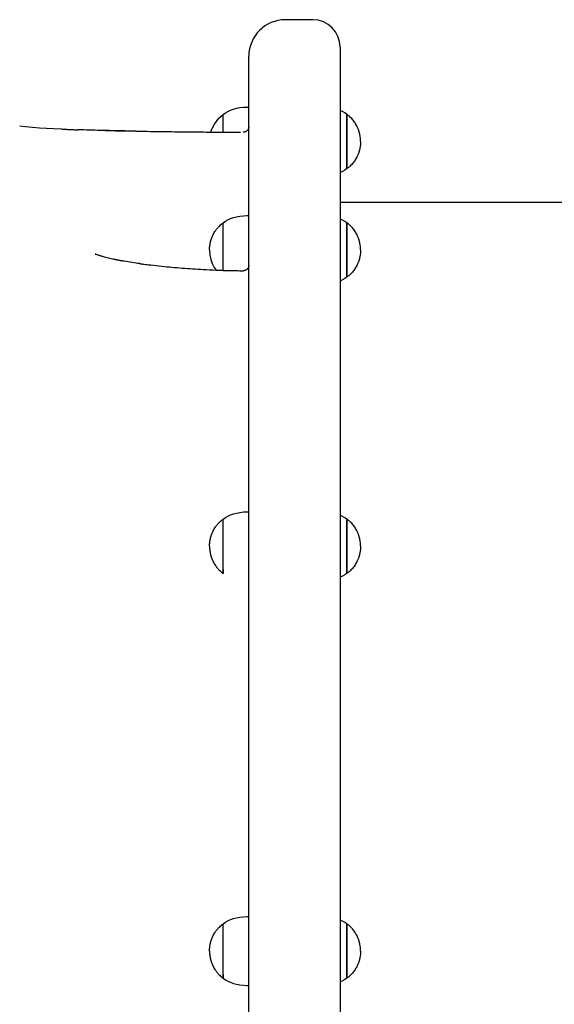
# Model space of a CAD drawing. Units: millimetres. Extents: x -6322 to 8470, y -4255 to 5159.
# Drawn here: x -2840 to -2547, y 2635 to 3174 of the extents above; entities that cross this region are included whole.
import ezdxf

# ---------------------------------------------------------------- set-up
doc = ezdxf.new("R2010")
doc.units = ezdxf.units.MM
doc.linetypes.add('K5LT_BASIC', pattern=[0])
doc.layers.add('Системный слой', color=7, linetype='Continuous')

# ---------------------------------------------------------------- blocks, each defined once
blk = doc.blocks.new('U664')
at = {"layer": 'Системный слой', "linetype": 'K5LT_BASIC'}
for p, q in [((-2662.94, 3031.71), (-2664.28, 3031.07)), ((-2661.68, 3032.43), (-2662.94, 3031.71)), ((-2660.51, 3033.22), (-2661.68, 3032.43))]:
    blk.add_line(p, q, dxfattribs=at)
blk = doc.blocks.new('U665')
at = {"layer": 'Системный слой', "linetype": 'K5LT_BASIC'}
for p, q in [((-2662.94, 3064.43), (-2664.28, 3065.07)), ((-2661.68, 3063.71), (-2662.94, 3064.43)), ((-2660.51, 3062.92), (-2661.68, 3063.71))]:
    blk.add_line(p, q, dxfattribs=at)
blk = doc.blocks.new('U666')
at = {"layer": 'Системный слой', "linetype": 'K5LT_BASIC'}
for p, q in [((-2730.73, 3120.23), (-2728.36, 3122.31)), ((-2734.25, 3114.92), (-2733.15, 3117.06)), ((-2733.15, 3117.06), (-2730.73, 3120.23)), ((-2735.06, 3112.66), (-2735.06, 3112.67)), ((-2735.06, 3112.67), (-2735.05, 3112.67)), ((-2735.06, 3112.66), (-2735.06, 3112.66)), ((-2735.06, 3112.66), (-2735.06, 3112.66)), ((-2735.05, 3112.7), (-2735.04, 3112.73)), ((-2735.05, 3112.68), (-2735.05, 3112.7)), ((-2735.05, 3112.67), (-2735.05, 3112.68)), ((-2735.04, 3112.73), (-2735.01, 3112.81)), ((-2735.01, 3112.81), (-2734.97, 3112.95)), ((-2734.97, 3112.95), (-2734.88, 3113.24)), ((-2734.88, 3113.24), (-2734.69, 3113.81)), ((-2734.69, 3113.81), (-2734.25, 3114.92))]:
    blk.add_line(p, q, dxfattribs=at)
blk = doc.blocks.new('U1150')
at = {"layer": 'Системный слой', "linetype": 'K5LT_BASIC'}
for p, q in [((-2807.89, 3113.88), (-2807.79, 3113.88)), ((-2792.89, 3113.47), (-2787.4, 3113.35)), ((-2787.4, 3113.35), (-2781.8, 3113.24)), ((-2781.8, 3113.24), (-2776.12, 3113.14))]:
    blk.add_line(p, q, dxfattribs=at)
blk = doc.blocks.new('U1153')
at = {"layer": 'Системный слой', "linetype": 'K5LT_BASIC'}
for p, q in [((-2836.56, 3115.48), (-2839.76, 3115.79)), ((-2839.76, 3115.79), (-2839.76, 3115.79)), ((-2828.9, 3114.86), (-2836.56, 3115.48)), ((-2821.22, 3114.44), (-2828.9, 3114.86)), ((-2816.75, 3114.29), (-2821.22, 3114.44))]:
    blk.add_line(p, q, dxfattribs=at)
blk = doc.blocks.new('U1156')
at = {"layer": 'Системный слой', "linetype": 'K5LT_BASIC'}
for p, q in [((-2775.69, 3113.14), (-2762.25, 3112.94)), ((-2762.25, 3112.94), (-2748.69, 3112.78)), ((-2748.69, 3112.78), (-2735.06, 3112.66))]:
    blk.add_line(p, q, dxfattribs=at)
blk = doc.blocks.new('U1157')
at = {"layer": 'Системный слой', "linetype": 'K5LT_BASIC'}
blk.add_line((-2714.28, 2212.86), (-2714.28, 3154.18), dxfattribs=at)
blk = doc.blocks.new('U1291')
at = {"layer": 'Системный слой', "linetype": 'K5LT_BASIC'}
for p, q in [((-2735.78, 3048.07), (-2735.6, 3045.43)), ((-2735.6, 3045.43), (-2735.06, 3042.87)), ((-2735.06, 3042.87), (-2735.06, 3042.87)), ((-2735.06, 3042.87), (-2735.06, 3042.87)), ((-2735.06, 3042.87), (-2735.06, 3042.87)), ((-2735.06, 3042.87), (-2735.05, 3042.86)), ((-2735.05, 3042.86), (-2735.05, 3042.85)), ((-2735.05, 3042.85), (-2735.05, 3042.83)), ((-2735.05, 3042.83), (-2735.04, 3042.8)), ((-2735.04, 3042.8), (-2735.02, 3042.73)), ((-2735.02, 3042.73), (-2734.97, 3042.58)), ((-2734.97, 3042.58), (-2734.88, 3042.3)), ((-2734.88, 3042.3), (-2734.69, 3041.73)), ((-2734.69, 3041.73), (-2734.26, 3040.62)), ((-2734.26, 3040.62), (-2733.17, 3038.5)), ((-2733.17, 3038.5), (-2732.21, 3037.06))]:
    blk.add_line(p, q, dxfattribs=at)
blk = doc.blocks.new('U1292')
at = {"layer": 'Системный слой', "linetype": 'K5LT_BASIC'}
for p, q in [((-2662.94, 2869.46), (-2664.28, 2868.82)), ((-2661.68, 2870.18), (-2662.94, 2869.46)), ((-2660.51, 2870.97), (-2661.68, 2870.18))]:
    blk.add_line(p, q, dxfattribs=at)
blk = doc.blocks.new('U1293')
at = {"layer": 'Системный слой', "linetype": 'K5LT_BASIC'}
for p, q in [((-2662.94, 2902.18), (-2664.28, 2902.82)), ((-2661.68, 2901.46), (-2662.94, 2902.18)), ((-2660.51, 2900.67), (-2661.68, 2901.46))]:
    blk.add_line(p, q, dxfattribs=at)
blk = doc.blocks.new('U1393')
at = {"layer": 'Системный слой', "linetype": 'K5LT_BASIC'}
for p, q in [((-2662.94, 3091.1), (-2664.28, 3090.46)), ((-2661.68, 3091.82), (-2662.94, 3091.1)), ((-2660.51, 3092.61), (-2661.68, 3091.82))]:
    blk.add_line(p, q, dxfattribs=at)
blk = doc.blocks.new('U1394')
at = {"layer": 'Системный слой', "linetype": 'K5LT_BASIC'}
for p, q in [((-2662.94, 3123.82), (-2664.28, 3124.46)), ((-2661.68, 3123.1), (-2662.94, 3123.82)), ((-2660.51, 3122.31), (-2661.68, 3123.1))]:
    blk.add_line(p, q, dxfattribs=at)
blk = doc.blocks.new('U1856')
at = {"layer": 'Системный слой', "linetype": 'K5LT_BASIC'}
for p, q in [((-2662.94, 2647.82), (-2664.28, 2647.18)), ((-2661.68, 2648.54), (-2662.94, 2647.82)), ((-2660.51, 2649.33), (-2661.68, 2648.54))]:
    blk.add_line(p, q, dxfattribs=at)
blk = doc.blocks.new('U1857')
at = {"layer": 'Системный слой', "linetype": 'K5LT_BASIC'}
for p, q in [((-2662.94, 2680.55), (-2664.28, 2681.19)), ((-2661.68, 2679.83), (-2662.94, 2680.55)), ((-2660.51, 2679.03), (-2661.68, 2679.83))]:
    blk.add_line(p, q, dxfattribs=at)

msp = doc.modelspace()

# ---------------------------------------------------------------- linework, layer by layer
at = {"layer": 'Системный слой', "linetype": 'K5LT_BASIC'}
for p, q in [((-2679.28, 3174.18), (-2694.28, 3174.18)), ((-2664.28, 3159.18), (-2664.28, 2169.18)), ((-2728.36, 3112.62), (-2728.36, 3122.31)), ((-2728.36, 3112.62), (-2728.36, 3122.31)), ((-2660.51, 3122.31), (-2660.51, 3122.3)), ((-2660.51, 3122.31), (-2660.51, 3122.3)), ((-2660.51, 3092.61), (-2660.51, 3122.3)), ((-2660.51, 3122.3), (-2660.51, 3092.61)), ((-2816.75, 3114.29), (-2816.76, 3114.29)), ((-2807.87, 3113.88), (-2807.87, 3113.88)), ((-2664.28, 3074.18), (-2633.28, 3074.18)), ((-2633.28, 3074.18), (-2404.75, 3074.18)), ((-2728.36, 3036.92), (-2728.36, 3062.92)), ((-2728.36, 3036.92), (-2728.36, 3062.92)), ((-2660.51, 3062.92), (-2660.51, 3062.92)), ((-2660.51, 3033.22), (-2660.51, 3062.92)), ((-2660.51, 3062.92), (-2660.51, 3033.22)), ((-2660.51, 3062.92), (-2660.51, 3062.92)), ((-2798.5, 3045.86), (-2798.09, 3045.7)), ((-2798.5, 3045.85), (-2798.48, 3045.85)), ((-2795.07, 3044.7), (-2795.07, 3044.7)), ((-2717.3, 3036.71), (-2717.3, 3036.71)), ((-2728.36, 2873.02), (-2728.36, 2900.67)), ((-2728.36, 2873.02), (-2728.36, 2900.67)), ((-2660.51, 2900.67), (-2660.51, 2900.67)), ((-2660.51, 2870.97), (-2660.51, 2900.67)), ((-2660.51, 2900.67), (-2660.51, 2870.97)), ((-2660.51, 2900.67), (-2660.51, 2900.67)), ((-2728.36, 2873.02), (-2728.36, 2870.97)), ((-2728.36, 2870.97), (-2728.36, 2873.02)), ((-2728.36, 2651.38), (-2728.36, 2679.03)), ((-2728.36, 2651.38), (-2728.36, 2679.03)), ((-2660.51, 2679.03), (-2660.51, 2679.03)), ((-2660.51, 2649.33), (-2660.51, 2679.03)), ((-2660.51, 2679.03), (-2660.51, 2649.33)), ((-2660.51, 2679.03), (-2660.51, 2679.03)), ((-2728.36, 2651.38), (-2728.36, 2649.33)), ((-2728.36, 2649.33), (-2728.36, 2651.38))]:
    msp.add_line(p, q, dxfattribs=at)
for centre, radius, start, end in [((-2694.28, 3154.18), 20, 90, 180), ((-2679.28, 3159.18), 15, 0, 90)]:
    msp.add_arc(centre, radius, start, end, dxfattribs=at)
for points, knots in [([(-2728.36, 3122.31), (-2725.08, 3124.71), (-2720.72, 3126.25), (-2715.28, 3126.34), (-2714.95, 3126.35), (-2714.62, 3126.35), (-2714.28, 3126.36)], [0, 0, 0, 0, 0.166045, 0.166045, 0.166045, 1, 1, 1, 1]), ([(-2653.08, 3107.46), (-2653.08, 3108.32), (-2653.14, 3109.18), (-2653.26, 3110.06), (-2653.27, 3110.1), (-2653.31, 3110.39), (-2653.35, 3110.65), (-2653.43, 3111.09), (-2653.47, 3111.27), (-2653.53, 3111.57), (-2653.56, 3111.69), (-2653.61, 3111.89), (-2653.63, 3111.98), (-2653.66, 3112.12), (-2653.68, 3112.18), (-2653.7, 3112.27), (-2653.71, 3112.31), (-2653.73, 3112.39), (-2653.74, 3112.43), (-2653.76, 3112.5), (-2653.77, 3112.54), (-2653.8, 3112.64), (-2653.82, 3112.71), (-2653.88, 3112.91), (-2653.92, 3113.05), (-2654.05, 3113.44), (-2654.14, 3113.71), (-2654.43, 3114.49), (-2654.64, 3115.01), (-2655.23, 3116.25), (-2655.64, 3116.97), (-2656.53, 3118.33), (-2657.01, 3118.97), (-2658.06, 3120.18), (-2658.62, 3120.75), (-2659.63, 3121.64), (-2660.06, 3121.98), (-2660.51, 3122.31)], [0, 0, 0, 0, 3.888319, 3.888319, 4.044448, 4.044448, 5.238485, 5.238485, 6.060147, 6.060147, 6.625563, 6.625563, 7.014648, 7.014648, 7.282392, 7.282392, 7.466637, 7.466637, 7.650881, 7.650881, 7.815208, 7.815208, 8.133904, 8.133904, 8.766315, 8.766315, 10.031137, 10.031137, 12.550822, 12.550822, 16.257918, 16.257918, 19.900829, 19.900829, 23.511727, 23.511727, 26, 26, 26, 26]), ([(-2816.75, 3114.29), (-2816.75, 3114.29), (-2816.75, 3114.29), (-2816.75, 3114.29), (-2816.75, 3114.29), (-2816.74, 3114.29), (-2816.74, 3114.29), (-2816.73, 3114.29), (-2816.72, 3114.29), (-2816.71, 3114.29), (-2816.69, 3114.29), (-2816.66, 3114.29), (-2816.64, 3114.29), (-2816.6, 3114.29), (-2816.57, 3114.28), (-2816.54, 3114.28), (-2816.53, 3114.28), (-2816.49, 3114.28), (-2816.45, 3114.28), (-2816.4, 3114.28), (-2816.38, 3114.28), (-2816.33, 3114.27), (-2816.3, 3114.27), (-2816.27, 3114.27), (-2816.25, 3114.27), (-2816.23, 3114.27), (-2816.22, 3114.27), (-2816.2, 3114.27), (-2816.19, 3114.27), (-2816.17, 3114.27), (-2816.17, 3114.27), (-2816.15, 3114.27), (-2816.15, 3114.27), (-2816.13, 3114.26), (-2816.12, 3114.26), (-2816.11, 3114.26), (-2816.1, 3114.26), (-2816.09, 3114.26), (-2816.08, 3114.26), (-2816.05, 3114.26), (-2816.03, 3114.26), (-2815.99, 3114.26), (-2815.97, 3114.25), (-2815.93, 3114.25), (-2815.92, 3114.25), (-2815.89, 3114.25), (-2815.87, 3114.25), (-2815.81, 3114.25), (-2815.77, 3114.24), (-2815.62, 3114.23), (-2815.52, 3114.23), (-2815.17, 3114.21), (-2814.92, 3114.19), (-2814.29, 3114.16), (-2813.91, 3114.14), (-2813.03, 3114.09), (-2812.5, 3114.06), (-2811.26, 3114.01), (-2810.55, 3113.98), (-2809.18, 3113.92), (-2808.52, 3113.9), (-2807.88, 3113.88), (-2807.88, 3113.88), (-2807.87, 3113.88)], [0.000949, 0.000949, 0.000949, 0.000949, 0.0046, 0.0046, 0.011512, 0.011512, 0.024181, 0.024181, 0.048361, 0.048361, 0.093831, 0.093831, 0.170892, 0.170892, 0.269496, 0.269496, 0.294586, 0.294586, 0.442848, 0.442848, 0.539567, 0.539567, 0.682732, 0.682732, 0.791903, 0.791903, 0.901075, 0.901075, 1.011871, 1.011871, 1.122668, 1.122668, 1.233464, 1.233464, 1.416349, 1.416349, 1.599234, 1.599234, 1.78212, 1.78212, 2.390732, 2.390732, 2.999345, 2.999345, 3.220708, 3.220708, 3.652324, 3.652324, 4.515556, 4.515556, 6.110561, 6.110561, 8.931179, 8.931179, 11.992396, 11.992396, 15.541947, 15.541947, 19.649861, 19.649861, 22.958818, 22.958818, 22.999809, 22.999809, 22.999809, 22.999809]), ([(-2776.09, 3113.14), (-2776.09, 3113.14), (-2776.1, 3113.14), (-2776.1, 3113.14), (-2776.11, 3113.14), (-2776.11, 3113.14), (-2776.12, 3113.14), (-2776.12, 3113.14), (-2776.13, 3113.14), (-2776.14, 3113.14), (-2776.16, 3113.14), (-2776.2, 3113.14), (-2776.22, 3113.14), (-2776.3, 3113.14), (-2776.35, 3113.15), (-2776.51, 3113.15), (-2776.62, 3113.15), (-2776.93, 3113.15), (-2777.13, 3113.16), (-2777.75, 3113.17), (-2778.15, 3113.17), (-2779.36, 3113.2), (-2780.17, 3113.21), (-2782.55, 3113.25), (-2784.12, 3113.28), (-2787.91, 3113.36), (-2790.12, 3113.4), (-2792.49, 3113.46), (-2792.7, 3113.46), (-2794.82, 3113.52), (-2796.78, 3113.56), (-2800.74, 3113.67), (-2802.75, 3113.72), (-2805.77, 3113.81), (-2806.84, 3113.85), (-2807.87, 3113.88)], [0, 0, 0, 0, 0.004762, 0.004762, 0.011018, 0.011018, 0.017378, 0.017378, 0.023032, 0.023032, 0.046561, 0.046561, 0.093123, 0.093123, 0.185747, 0.185747, 0.369004, 0.369004, 0.731532, 0.731532, 1.448618, 1.448618, 2.866848, 2.866848, 5.671428, 5.671428, 9.671428, 9.671428, 10.04745, 10.04745, 13.671428, 13.671428, 17.671428, 17.671428, 20, 20, 20, 20]), ([(-2776.09, 3113.14), (-2776.09, 3113.14), (-2776.08, 3113.14), (-2776.07, 3113.14), (-2776.07, 3113.14), (-2776.06, 3113.14), (-2776.05, 3113.14), (-2776.02, 3113.14), (-2776, 3113.14), (-2775.95, 3113.14), (-2775.92, 3113.14), (-2775.82, 3113.14), (-2775.75, 3113.14), (-2775.55, 3113.13), (-2775.42, 3113.13), (-2775.03, 3113.12), (-2774.76, 3113.12), (-2773.98, 3113.11), (-2773.46, 3113.1), (-2771.92, 3113.08), (-2770.89, 3113.06), (-2767.84, 3113.02), (-2765.8, 3112.99), (-2759.87, 3112.91), (-2755.96, 3112.86), (-2748.12, 3112.77), (-2744.19, 3112.73), (-2738.52, 3112.69), (-2736.79, 3112.67), (-2733.57, 3112.65), (-2732.07, 3112.64), (-2729.86, 3112.63), (-2729.14, 3112.63), (-2728.4, 3112.62), (-2728.38, 3112.62), (-2727.93, 3112.62), (-2727.51, 3112.62), (-2726.94, 3112.62), (-2726.79, 3112.62), (-2725.12, 3112.61), (-2723.6, 3112.6), (-2721.73, 3112.6), (-2721.38, 3112.6), (-2720.88, 3112.6), (-2720.73, 3112.6), (-2720.01, 3112.6), (-2719.43, 3112.59), (-2718.86, 3112.59)], [0, 0, 0, 0, 0.004583, 0.004583, 0.009602, 0.009602, 0.019422, 0.019422, 0.038844, 0.038844, 0.077471, 0.077471, 0.153852, 0.153852, 0.304874, 0.304874, 0.603433, 0.603433, 1.193583, 1.193583, 2.359947, 2.359947, 4.664803, 4.664803, 9.064803, 9.064803, 13.464803, 13.464803, 15.398195, 15.398195, 17.060302, 17.060302, 17.864803, 17.864803, 17.885856, 17.885856, 18.359258, 18.359258, 18.52291, 18.52291, 20.213595, 20.213595, 20.606643, 20.606643, 20.76964, 20.76964, 21.409524, 21.409524, 21.409524, 21.409524]), ([(-2714.28, 3115.59), (-2714.28, 3115.59), (-2714.28, 3115.59), (-2714.29, 3115.46), (-2714.29, 3115.33), (-2714.32, 3115.07), (-2714.35, 3114.94), (-2714.42, 3114.68), (-2714.47, 3114.55), (-2714.57, 3114.29), (-2714.64, 3114.17), (-2714.78, 3113.93), (-2714.86, 3113.81), (-2715.04, 3113.59), (-2715.14, 3113.49), (-2715.35, 3113.3), (-2715.46, 3113.21), (-2715.69, 3113.04), (-2715.81, 3112.97), (-2716.06, 3112.85), (-2716.19, 3112.79), (-2716.46, 3112.7), (-2716.59, 3112.67), (-2716.86, 3112.62), (-2717, 3112.6), (-2717.18, 3112.59), (-2717.23, 3112.59), (-2717.28, 3112.59), (-2717.28, 3112.59), (-2717.29, 3112.59)], [0, 0, 0, 0, 0.000202, 0.000202, 1.483006, 1.483006, 3.015695, 3.015695, 4.585145, 4.585145, 6.182191, 6.182191, 7.798082, 7.798082, 9.423355, 9.423355, 11.048229, 11.048229, 12.668784, 12.668784, 14.275064, 14.275064, 15.85761, 15.85761, 17.407631, 17.407631, 17.986893, 17.986893, 17.999932, 17.999932, 17.999932, 17.999932]), ([(-2653.08, 3107.46), (-2653.08, 3106.6), (-2653.14, 3105.74), (-2653.26, 3104.86), (-2653.27, 3104.82), (-2653.31, 3104.53), (-2653.35, 3104.27), (-2653.43, 3103.83), (-2653.47, 3103.65), (-2653.53, 3103.35), (-2653.56, 3103.23), (-2653.61, 3103.02), (-2653.63, 3102.94), (-2653.66, 3102.8), (-2653.68, 3102.74), (-2653.7, 3102.65), (-2653.71, 3102.61), (-2653.73, 3102.53), (-2653.74, 3102.49), (-2653.76, 3102.41), (-2653.77, 3102.38), (-2653.8, 3102.28), (-2653.82, 3102.21), (-2653.88, 3102.01), (-2653.92, 3101.87), (-2654.05, 3101.47), (-2654.14, 3101.21), (-2654.43, 3100.42), (-2654.64, 3099.91), (-2655.23, 3098.67), (-2655.64, 3097.95), (-2656.53, 3096.59), (-2657.01, 3095.95), (-2658.06, 3094.74), (-2658.62, 3094.17), (-2659.63, 3093.28), (-2660.06, 3092.93), (-2660.51, 3092.61)], [0, 0, 0, 0, 3.888319, 3.888319, 4.044448, 4.044448, 5.238485, 5.238485, 6.060147, 6.060147, 6.625563, 6.625563, 7.014648, 7.014648, 7.282392, 7.282392, 7.466637, 7.466637, 7.650881, 7.650881, 7.815208, 7.815208, 8.133904, 8.133904, 8.766315, 8.766315, 10.031137, 10.031137, 12.550822, 12.550822, 16.257918, 16.257918, 19.900829, 19.900829, 23.511727, 23.511727, 26, 26, 26, 26]), ([(-2735.78, 3048.07), (-2735.78, 3048.93), (-2735.73, 3049.78), (-2735.58, 3050.86), (-2735.54, 3051.1), (-2735.47, 3051.53), (-2735.43, 3051.73), (-2735.36, 3052.07), (-2735.33, 3052.21), (-2735.27, 3052.44), (-2735.25, 3052.54), (-2735.21, 3052.7), (-2735.2, 3052.76), (-2735.17, 3052.87), (-2735.15, 3052.92), (-2735.13, 3053.01), (-2735.12, 3053.05), (-2735.1, 3053.14), (-2735.08, 3053.18), (-2735.07, 3053.23), (-2735.06, 3053.25), (-2735.06, 3053.27), (-2735.06, 3053.27), (-2735.04, 3053.33), (-2735.02, 3053.39), (-2734.96, 3053.6), (-2734.91, 3053.75), (-2734.77, 3054.21), (-2734.66, 3054.51), (-2734.32, 3055.4), (-2734.06, 3055.98), (-2733.4, 3057.27), (-2732.99, 3057.98), (-2732.42, 3058.79), (-2732.32, 3058.94), (-2731.82, 3059.57), (-2731.44, 3060.07), (-2730.48, 3061.12), (-2729.91, 3061.67), (-2728.99, 3062.44), (-2728.68, 3062.68), (-2728.36, 3062.92)], [0, 0, 0, 0, 3.721942, 3.721942, 4.75498, 4.75498, 5.643268, 5.643268, 6.256819, 6.256819, 6.680606, 6.680606, 6.97332, 6.97332, 7.175502, 7.175502, 7.377684, 7.377684, 7.558009, 7.558009, 7.645066, 7.645066, 7.64514, 7.64514, 7.907731, 7.907731, 8.60171, 8.60171, 9.989669, 9.989669, 12.754658, 12.754658, 16.305617, 16.305617, 17.073657, 17.073657, 19.799618, 19.799618, 23.270986, 23.270986, 25, 25, 25, 25]), ([(-2728.36, 3062.92), (-2725.08, 3065.32), (-2720.72, 3066.86), (-2715.28, 3066.95), (-2714.95, 3066.96), (-2714.62, 3066.97), (-2714.28, 3066.97)], [0, 0, 0, 0, 0.166045, 0.166045, 0.166045, 1, 1, 1, 1]), ([(-2653.08, 3048.07), (-2653.08, 3048.93), (-2653.14, 3049.79), (-2653.26, 3050.67), (-2653.27, 3050.71), (-2653.31, 3051), (-2653.35, 3051.26), (-2653.43, 3051.7), (-2653.47, 3051.88), (-2653.53, 3052.18), (-2653.56, 3052.3), (-2653.61, 3052.51), (-2653.63, 3052.59), (-2653.66, 3052.73), (-2653.68, 3052.79), (-2653.7, 3052.89), (-2653.71, 3052.92), (-2653.73, 3053), (-2653.74, 3053.04), (-2653.76, 3053.12), (-2653.77, 3053.15), (-2653.8, 3053.25), (-2653.82, 3053.32), (-2653.88, 3053.52), (-2653.92, 3053.66), (-2654.05, 3054.06), (-2654.14, 3054.32), (-2654.43, 3055.11), (-2654.64, 3055.62), (-2655.23, 3056.86), (-2655.64, 3057.58), (-2656.53, 3058.94), (-2657.01, 3059.58), (-2658.06, 3060.79), (-2658.62, 3061.36), (-2659.63, 3062.25), (-2660.06, 3062.6), (-2660.51, 3062.92)], [0, 0, 0, 0, 3.888319, 3.888319, 4.044448, 4.044448, 5.238485, 5.238485, 6.060147, 6.060147, 6.625563, 6.625563, 7.014648, 7.014648, 7.282392, 7.282392, 7.466637, 7.466637, 7.650881, 7.650881, 7.815208, 7.815208, 8.133904, 8.133904, 8.766315, 8.766315, 10.031137, 10.031137, 12.550822, 12.550822, 16.257918, 16.257918, 19.900829, 19.900829, 23.511727, 23.511727, 26, 26, 26, 26]), ([(-2653.08, 3048.07), (-2653.08, 3047.21), (-2653.14, 3046.35), (-2653.26, 3045.47), (-2653.27, 3045.43), (-2653.31, 3045.14), (-2653.35, 3044.88), (-2653.43, 3044.44), (-2653.47, 3044.26), (-2653.53, 3043.96), (-2653.56, 3043.84), (-2653.61, 3043.64), (-2653.63, 3043.55), (-2653.66, 3043.41), (-2653.68, 3043.35), (-2653.7, 3043.26), (-2653.71, 3043.22), (-2653.73, 3043.14), (-2653.74, 3043.1), (-2653.76, 3043.03), (-2653.77, 3042.99), (-2653.8, 3042.89), (-2653.82, 3042.82), (-2653.88, 3042.62), (-2653.92, 3042.49), (-2654.05, 3042.09), (-2654.14, 3041.82), (-2654.43, 3041.04), (-2654.64, 3040.52), (-2655.23, 3039.28), (-2655.64, 3038.56), (-2656.53, 3037.21), (-2657.01, 3036.56), (-2658.06, 3035.35), (-2658.62, 3034.78), (-2659.63, 3033.89), (-2660.06, 3033.55), (-2660.51, 3033.22)], [0, 0, 0, 0, 3.888319, 3.888319, 4.044448, 4.044448, 5.238485, 5.238485, 6.060147, 6.060147, 6.625563, 6.625563, 7.014648, 7.014648, 7.282392, 7.282392, 7.466637, 7.466637, 7.650881, 7.650881, 7.815208, 7.815208, 8.133904, 8.133904, 8.766315, 8.766315, 10.031137, 10.031137, 12.550822, 12.550822, 16.257918, 16.257918, 19.900829, 19.900829, 23.511727, 23.511727, 26, 26, 26, 26]), ([(-2795.07, 3044.7), (-2795.28, 3044.76), (-2795.48, 3044.82), (-2795.92, 3044.96), (-2796.15, 3045.04), (-2796.62, 3045.19), (-2796.85, 3045.26), (-2797.3, 3045.42), (-2797.52, 3045.5), (-2797.86, 3045.62), (-2797.97, 3045.66), (-2798.1, 3045.71), (-2798.12, 3045.71), (-2798.24, 3045.76), (-2798.36, 3045.8), (-2798.47, 3045.84), (-2798.48, 3045.85), (-2798.49, 3045.85)], [0, 0, 0, 0, 2.048154, 2.048154, 4.448154, 4.448154, 6.848154, 6.848154, 9.248154, 9.248154, 10.515384, 10.515384, 10.676322, 10.676322, 11.926182, 11.926182, 11.999315, 11.999315, 11.999315, 11.999315]), ([(-2773.89, 3040.58), (-2775.33, 3040.76), (-2776.76, 3040.96), (-2779.65, 3041.38), (-2781.11, 3041.61), (-2782.59, 3041.87), (-2782.61, 3041.87), (-2782.86, 3041.92), (-2783.09, 3041.96), (-2783.51, 3042.03), (-2783.72, 3042.07), (-2784.1, 3042.14), (-2784.29, 3042.17), (-2784.64, 3042.24), (-2784.8, 3042.27), (-2785.12, 3042.33), (-2785.27, 3042.36), (-2785.56, 3042.41), (-2785.7, 3042.44), (-2785.96, 3042.49), (-2786.08, 3042.52), (-2786.32, 3042.56), (-2786.43, 3042.59), (-2786.64, 3042.63), (-2786.75, 3042.65), (-2786.95, 3042.69), (-2787.05, 3042.71), (-2787.23, 3042.75), (-2787.3, 3042.76), (-2787.45, 3042.79), (-2787.53, 3042.81), (-2787.75, 3042.86), (-2787.9, 3042.89), (-2788.3, 3042.98), (-2788.57, 3043.03), (-2789.35, 3043.21), (-2789.87, 3043.33), (-2791.41, 3043.69), (-2792.42, 3043.95), (-2793.97, 3044.38), (-2794.53, 3044.54), (-2795.07, 3044.7)], [0, 0, 0, 0, 5.236441, 5.236441, 10.636441, 10.636441, 10.738134, 10.738134, 11.574498, 11.574498, 12.33483, 12.33483, 13.02604, 13.02604, 13.654413, 13.654413, 14.225661, 14.225661, 14.744978, 14.744978, 15.217084, 15.217084, 15.646271, 15.646271, 16.036441, 16.036441, 16.426611, 16.426611, 16.710817, 16.710817, 17.003763, 17.003763, 17.563434, 17.563434, 18.577921, 18.577921, 20.606895, 20.606895, 24.664843, 24.664843, 26.999878, 26.999878, 26.999878, 26.999878]), ([(-2773.89, 3040.58), (-2773.89, 3040.58), (-2773.88, 3040.58), (-2773.87, 3040.58), (-2773.87, 3040.58), (-2773.86, 3040.57), (-2773.85, 3040.57), (-2773.82, 3040.57), (-2773.81, 3040.57), (-2773.76, 3040.56), (-2773.73, 3040.56), (-2773.63, 3040.54), (-2773.56, 3040.54), (-2773.37, 3040.51), (-2773.24, 3040.5), (-2772.86, 3040.45), (-2772.61, 3040.42), (-2771.86, 3040.32), (-2771.36, 3040.26), (-2769.87, 3040.08), (-2768.88, 3039.97), (-2765.93, 3039.63), (-2763.97, 3039.41), (-2758.26, 3038.82), (-2754.49, 3038.48), (-2746.93, 3037.88), (-2743.14, 3037.62), (-2736.97, 3037.27), (-2734.59, 3037.17), (-2731.7, 3037.04), (-2731.18, 3037.02), (-2729.9, 3036.98), (-2729.13, 3036.95), (-2728.21, 3036.92), (-2728.07, 3036.92), (-2725.97, 3036.85), (-2724.03, 3036.81), (-2720.92, 3036.75), (-2719.75, 3036.74), (-2718.12, 3036.72), (-2717.65, 3036.72), (-2717.18, 3036.71), (-2717.18, 3036.71), (-2717.18, 3036.71)], [0, 0, 0, 0, 0.004583, 0.004583, 0.009636, 0.009636, 0.019506, 0.019506, 0.039013, 0.039013, 0.077791, 0.077791, 0.154409, 0.154409, 0.305768, 0.305768, 0.604732, 0.604732, 1.195152, 1.195152, 2.360978, 2.360978, 4.662598, 4.662598, 9.062598, 9.062598, 13.462598, 13.462598, 16.209425, 16.209425, 16.804981, 16.804981, 17.693379, 17.693379, 17.862598, 17.862598, 20.106054, 20.106054, 21.450623, 21.450623, 21.989483, 21.989483, 21.989608, 21.989608, 21.989608, 21.989608]), ([(-2714.28, 3039.71), (-2714.28, 3039.71), (-2714.28, 3039.71), (-2714.29, 3039.58), (-2714.29, 3039.45), (-2714.32, 3039.19), (-2714.35, 3039.06), (-2714.42, 3038.8), (-2714.47, 3038.67), (-2714.57, 3038.41), (-2714.64, 3038.29), (-2714.78, 3038.05), (-2714.86, 3037.93), (-2715.04, 3037.71), (-2715.14, 3037.61), (-2715.35, 3037.41), (-2715.46, 3037.32), (-2715.69, 3037.16), (-2715.81, 3037.09), (-2716.06, 3036.96), (-2716.19, 3036.91), (-2716.46, 3036.82), (-2716.59, 3036.79), (-2716.86, 3036.73), (-2717, 3036.72), (-2717.15, 3036.71), (-2717.16, 3036.71), (-2717.22, 3036.71), (-2717.26, 3036.71), (-2717.3, 3036.71), (-2717.3, 3036.71), (-2717.3, 3036.71)], [0, 0, 0, 0, 0.000201, 0.000201, 1.474983, 1.474983, 3.001464, 3.001464, 4.564786, 4.564786, 6.155815, 6.155815, 7.765826, 7.765826, 9.385365, 9.385365, 11.005474, 11.005474, 12.621529, 12.621529, 14.223533, 14.223533, 15.801942, 15.801942, 17.347932, 17.347932, 17.529862, 17.529862, 17.986891, 17.986891, 18, 18, 18, 18]), ([(-2728.36, 2900.67), (-2725.08, 2903.07), (-2720.72, 2904.61), (-2715.28, 2904.7), (-2714.95, 2904.71), (-2714.62, 2904.72), (-2714.28, 2904.72)], [0, 0, 0, 0, 0.166045, 0.166045, 0.166045, 1, 1, 1, 1]), ([(-2735.78, 2885.82), (-2735.78, 2886.68), (-2735.73, 2887.53), (-2735.58, 2888.61), (-2735.54, 2888.85), (-2735.47, 2889.28), (-2735.43, 2889.48), (-2735.36, 2889.82), (-2735.33, 2889.96), (-2735.27, 2890.19), (-2735.25, 2890.29), (-2735.21, 2890.45), (-2735.2, 2890.51), (-2735.17, 2890.62), (-2735.15, 2890.67), (-2735.13, 2890.76), (-2735.12, 2890.8), (-2735.1, 2890.89), (-2735.08, 2890.93), (-2735.07, 2890.98), (-2735.06, 2891), (-2735.06, 2891.02), (-2735.06, 2891.02), (-2735.04, 2891.08), (-2735.02, 2891.14), (-2734.96, 2891.35), (-2734.91, 2891.5), (-2734.77, 2891.96), (-2734.66, 2892.26), (-2734.32, 2893.15), (-2734.06, 2893.73), (-2733.4, 2895.02), (-2732.99, 2895.73), (-2732.42, 2896.54), (-2732.32, 2896.69), (-2731.82, 2897.32), (-2731.44, 2897.82), (-2730.48, 2898.87), (-2729.91, 2899.42), (-2728.99, 2900.19), (-2728.68, 2900.43), (-2728.36, 2900.67)], [0, 0, 0, 0, 3.721942, 3.721942, 4.75498, 4.75498, 5.643268, 5.643268, 6.256819, 6.256819, 6.680606, 6.680606, 6.97332, 6.97332, 7.175502, 7.175502, 7.377684, 7.377684, 7.558009, 7.558009, 7.645066, 7.645066, 7.64514, 7.64514, 7.907731, 7.907731, 8.60171, 8.60171, 9.989669, 9.989669, 12.754658, 12.754658, 16.305617, 16.305617, 17.073657, 17.073657, 19.799618, 19.799618, 23.270986, 23.270986, 25, 25, 25, 25]), ([(-2653.08, 2885.82), (-2653.08, 2886.68), (-2653.14, 2887.54), (-2653.26, 2888.42), (-2653.27, 2888.46), (-2653.31, 2888.75), (-2653.35, 2889.01), (-2653.43, 2889.45), (-2653.47, 2889.63), (-2653.53, 2889.93), (-2653.56, 2890.05), (-2653.61, 2890.26), (-2653.63, 2890.34), (-2653.66, 2890.48), (-2653.68, 2890.54), (-2653.7, 2890.64), (-2653.71, 2890.67), (-2653.73, 2890.75), (-2653.74, 2890.79), (-2653.76, 2890.87), (-2653.77, 2890.9), (-2653.8, 2891), (-2653.82, 2891.07), (-2653.88, 2891.27), (-2653.92, 2891.41), (-2654.05, 2891.81), (-2654.14, 2892.07), (-2654.43, 2892.86), (-2654.64, 2893.37), (-2655.23, 2894.61), (-2655.64, 2895.33), (-2656.53, 2896.69), (-2657.01, 2897.33), (-2658.06, 2898.54), (-2658.62, 2899.11), (-2659.63, 2900), (-2660.06, 2900.35), (-2660.51, 2900.67)], [0, 0, 0, 0, 3.888319, 3.888319, 4.044448, 4.044448, 5.238485, 5.238485, 6.060147, 6.060147, 6.625563, 6.625563, 7.014648, 7.014648, 7.282392, 7.282392, 7.466637, 7.466637, 7.650881, 7.650881, 7.815208, 7.815208, 8.133904, 8.133904, 8.766315, 8.766315, 10.031137, 10.031137, 12.550822, 12.550822, 16.257918, 16.257918, 19.900829, 19.900829, 23.511727, 23.511727, 26, 26, 26, 26]), ([(-2735.78, 2885.82), (-2735.78, 2884.94), (-2735.72, 2884.06), (-2735.58, 2883.03), (-2735.55, 2882.87), (-2735.49, 2882.48), (-2735.45, 2882.25), (-2735.37, 2881.87), (-2735.34, 2881.72), (-2735.28, 2881.47), (-2735.25, 2881.37), (-2735.21, 2881.2), (-2735.2, 2881.13), (-2735.17, 2881.02), (-2735.15, 2880.98), (-2735.13, 2880.89), (-2735.12, 2880.84), (-2735.1, 2880.76), (-2735.08, 2880.72), (-2735.07, 2880.66), (-2735.06, 2880.64), (-2735.06, 2880.62), (-2735.06, 2880.62), (-2735.04, 2880.56), (-2735.02, 2880.5), (-2734.96, 2880.29), (-2734.91, 2880.14), (-2734.77, 2879.69), (-2734.66, 2879.38), (-2734.32, 2878.49), (-2734.06, 2877.91), (-2733.4, 2876.62), (-2732.99, 2875.92), (-2732.42, 2875.1), (-2732.32, 2874.95), (-2731.82, 2874.32), (-2731.44, 2873.82), (-2730.48, 2872.77), (-2729.91, 2872.22), (-2728.99, 2871.45), (-2728.68, 2871.21), (-2728.36, 2870.97)], [0, 0, 0, 0, 3.986334, 3.986334, 4.711222, 4.711222, 5.763812, 5.763812, 6.467511, 6.467511, 6.937962, 6.937962, 7.252478, 7.252478, 7.462744, 7.462744, 7.673011, 7.673011, 7.860547, 7.860547, 7.951075, 7.951075, 7.951152, 7.951152, 8.224253, 8.224253, 8.945983, 8.945983, 10.389443, 10.389443, 13.264997, 13.264997, 16.95795, 16.95795, 17.756502, 17.756502, 20.591667, 20.591667, 24.201847, 24.201847, 26, 26, 26, 26]), ([(-2653.08, 2885.82), (-2653.08, 2884.96), (-2653.14, 2884.1), (-2653.26, 2883.22), (-2653.27, 2883.18), (-2653.31, 2882.89), (-2653.35, 2882.63), (-2653.43, 2882.19), (-2653.47, 2882.01), (-2653.53, 2881.71), (-2653.56, 2881.59), (-2653.61, 2881.39), (-2653.63, 2881.3), (-2653.66, 2881.16), (-2653.68, 2881.1), (-2653.7, 2881.01), (-2653.71, 2880.97), (-2653.73, 2880.89), (-2653.74, 2880.85), (-2653.76, 2880.78), (-2653.77, 2880.74), (-2653.8, 2880.64), (-2653.82, 2880.57), (-2653.88, 2880.37), (-2653.92, 2880.24), (-2654.05, 2879.84), (-2654.14, 2879.57), (-2654.43, 2878.79), (-2654.64, 2878.27), (-2655.23, 2877.03), (-2655.64, 2876.31), (-2656.53, 2874.96), (-2657.01, 2874.31), (-2658.06, 2873.1), (-2658.62, 2872.53), (-2659.63, 2871.64), (-2660.06, 2871.3), (-2660.51, 2870.97)], [0, 0, 0, 0, 3.888319, 3.888319, 4.044448, 4.044448, 5.238485, 5.238485, 6.060147, 6.060147, 6.625563, 6.625563, 7.014648, 7.014648, 7.282392, 7.282392, 7.466637, 7.466637, 7.650881, 7.650881, 7.815208, 7.815208, 8.133904, 8.133904, 8.766315, 8.766315, 10.031137, 10.031137, 12.550822, 12.550822, 16.257918, 16.257918, 19.900829, 19.900829, 23.511727, 23.511727, 26, 26, 26, 26]), ([(-2728.36, 2679.03), (-2725.08, 2681.44), (-2720.72, 2682.97), (-2715.28, 2683.07), (-2714.95, 2683.07), (-2714.62, 2683.08), (-2714.28, 2683.08)], [0, 0, 0, 0, 0.166045, 0.166045, 0.166045, 1, 1, 1, 1]), ([(-2735.78, 2664.18), (-2735.78, 2665.04), (-2735.73, 2665.89), (-2735.58, 2666.98), (-2735.54, 2667.21), (-2735.47, 2667.65), (-2735.43, 2667.85), (-2735.36, 2668.18), (-2735.33, 2668.32), (-2735.27, 2668.55), (-2735.25, 2668.65), (-2735.21, 2668.81), (-2735.2, 2668.87), (-2735.17, 2668.98), (-2735.15, 2669.03), (-2735.13, 2669.12), (-2735.12, 2669.16), (-2735.1, 2669.25), (-2735.08, 2669.29), (-2735.07, 2669.35), (-2735.06, 2669.37), (-2735.06, 2669.38), (-2735.06, 2669.38), (-2735.04, 2669.44), (-2735.02, 2669.5), (-2734.96, 2669.71), (-2734.91, 2669.86), (-2734.77, 2670.32), (-2734.66, 2670.62), (-2734.32, 2671.51), (-2734.06, 2672.09), (-2733.4, 2673.39), (-2732.99, 2674.09), (-2732.42, 2674.91), (-2732.32, 2675.05), (-2731.82, 2675.68), (-2731.44, 2676.18), (-2730.48, 2677.23), (-2729.91, 2677.79), (-2728.99, 2678.55), (-2728.68, 2678.8), (-2728.36, 2679.03)], [0, 0, 0, 0, 3.721942, 3.721942, 4.75498, 4.75498, 5.643268, 5.643268, 6.256819, 6.256819, 6.680606, 6.680606, 6.97332, 6.97332, 7.175502, 7.175502, 7.377684, 7.377684, 7.558009, 7.558009, 7.645066, 7.645066, 7.64514, 7.64514, 7.907731, 7.907731, 8.60171, 8.60171, 9.989669, 9.989669, 12.754658, 12.754658, 16.305617, 16.305617, 17.073657, 17.073657, 19.799618, 19.799618, 23.270986, 23.270986, 25, 25, 25, 25]), ([(-2653.08, 2664.18), (-2653.08, 2665.04), (-2653.14, 2665.9), (-2653.26, 2666.79), (-2653.27, 2666.82), (-2653.31, 2667.12), (-2653.35, 2667.38), (-2653.43, 2667.81), (-2653.47, 2667.99), (-2653.53, 2668.29), (-2653.56, 2668.41), (-2653.61, 2668.62), (-2653.63, 2668.7), (-2653.66, 2668.84), (-2653.68, 2668.9), (-2653.7, 2669), (-2653.71, 2669.04), (-2653.73, 2669.12), (-2653.74, 2669.15), (-2653.76, 2669.23), (-2653.77, 2669.26), (-2653.8, 2669.37), (-2653.82, 2669.43), (-2653.88, 2669.64), (-2653.92, 2669.77), (-2654.05, 2670.17), (-2654.14, 2670.43), (-2654.43, 2671.22), (-2654.64, 2671.73), (-2655.23, 2672.97), (-2655.64, 2673.69), (-2656.53, 2675.05), (-2657.01, 2675.69), (-2658.06, 2676.9), (-2658.62, 2677.47), (-2659.63, 2678.36), (-2660.06, 2678.71), (-2660.51, 2679.03)], [0, 0, 0, 0, 3.888319, 3.888319, 4.044448, 4.044448, 5.238485, 5.238485, 6.060147, 6.060147, 6.625563, 6.625563, 7.014648, 7.014648, 7.282392, 7.282392, 7.466637, 7.466637, 7.650881, 7.650881, 7.815208, 7.815208, 8.133904, 8.133904, 8.766315, 8.766315, 10.031137, 10.031137, 12.550822, 12.550822, 16.257918, 16.257918, 19.900829, 19.900829, 23.511727, 23.511727, 26, 26, 26, 26]), ([(-2735.78, 2664.18), (-2735.78, 2663.3), (-2735.72, 2662.42), (-2735.58, 2661.39), (-2735.55, 2661.23), (-2735.49, 2660.85), (-2735.45, 2660.62), (-2735.37, 2660.24), (-2735.34, 2660.08), (-2735.28, 2659.83), (-2735.25, 2659.73), (-2735.21, 2659.56), (-2735.2, 2659.5), (-2735.17, 2659.38), (-2735.15, 2659.34), (-2735.13, 2659.25), (-2735.12, 2659.2), (-2735.1, 2659.12), (-2735.08, 2659.08), (-2735.07, 2659.02), (-2735.06, 2659), (-2735.06, 2658.98), (-2735.06, 2658.98), (-2735.04, 2658.92), (-2735.02, 2658.87), (-2734.96, 2658.65), (-2734.91, 2658.5), (-2734.77, 2658.05), (-2734.66, 2657.75), (-2734.32, 2656.86), (-2734.06, 2656.27), (-2733.4, 2654.98), (-2732.99, 2654.28), (-2732.42, 2653.46), (-2732.32, 2653.31), (-2731.82, 2652.69), (-2731.44, 2652.19), (-2730.48, 2651.13), (-2729.91, 2650.58), (-2728.99, 2649.81), (-2728.68, 2649.57), (-2728.36, 2649.33)], [0, 0, 0, 0, 3.986334, 3.986334, 4.711222, 4.711222, 5.763812, 5.763812, 6.467511, 6.467511, 6.937962, 6.937962, 7.252478, 7.252478, 7.462744, 7.462744, 7.673011, 7.673011, 7.860547, 7.860547, 7.951075, 7.951075, 7.951152, 7.951152, 8.224253, 8.224253, 8.945983, 8.945983, 10.389443, 10.389443, 13.264997, 13.264997, 16.95795, 16.95795, 17.756502, 17.756502, 20.591667, 20.591667, 24.201847, 24.201847, 26, 26, 26, 26]), ([(-2653.08, 2664.18), (-2653.08, 2663.32), (-2653.14, 2662.47), (-2653.26, 2661.58), (-2653.27, 2661.55), (-2653.31, 2661.25), (-2653.35, 2660.99), (-2653.43, 2660.55), (-2653.47, 2660.37), (-2653.53, 2660.07), (-2653.56, 2659.95), (-2653.61, 2659.75), (-2653.63, 2659.66), (-2653.66, 2659.52), (-2653.68, 2659.47), (-2653.7, 2659.37), (-2653.71, 2659.33), (-2653.73, 2659.25), (-2653.74, 2659.21), (-2653.76, 2659.14), (-2653.77, 2659.1), (-2653.8, 2659), (-2653.82, 2658.93), (-2653.88, 2658.73), (-2653.92, 2658.6), (-2654.05, 2658.2), (-2654.14, 2657.93), (-2654.43, 2657.15), (-2654.64, 2656.63), (-2655.23, 2655.39), (-2655.64, 2654.68), (-2656.53, 2653.32), (-2657.01, 2652.67), (-2658.06, 2651.46), (-2658.62, 2650.9), (-2659.63, 2650), (-2660.06, 2649.66), (-2660.51, 2649.33)], [0, 0, 0, 0, 3.888319, 3.888319, 4.044448, 4.044448, 5.238485, 5.238485, 6.060147, 6.060147, 6.625563, 6.625563, 7.014648, 7.014648, 7.282392, 7.282392, 7.466637, 7.466637, 7.650881, 7.650881, 7.815208, 7.815208, 8.133904, 8.133904, 8.766315, 8.766315, 10.031137, 10.031137, 12.550822, 12.550822, 16.257918, 16.257918, 19.900829, 19.900829, 23.511727, 23.511727, 26, 26, 26, 26]), ([(-2728.36, 2649.33), (-2725.08, 2646.93), (-2720.72, 2645.4), (-2715.28, 2645.3), (-2714.95, 2645.29), (-2714.62, 2645.29), (-2714.28, 2645.28)], [0, 0, 0, 0, 0.166045, 0.166045, 0.166045, 1, 1, 1, 1])]:
    msp.add_open_spline(points, degree=3, knots=knots, dxfattribs=at)

# ---------------------------------------------------------------- block references
at = {"layer": 'Системный слой'}
for name in ['U1157', 'U666', 'U1394', 'U1153', 'U1150', 'U1156', 'U1393', 'U665', 'U1291', 'U664', 'U1293', 'U1292', 'U1857', 'U1856']:
    msp.add_blockref(name, (0, 0), dxfattribs=at)

doc.saveas('drawing.dxf')
